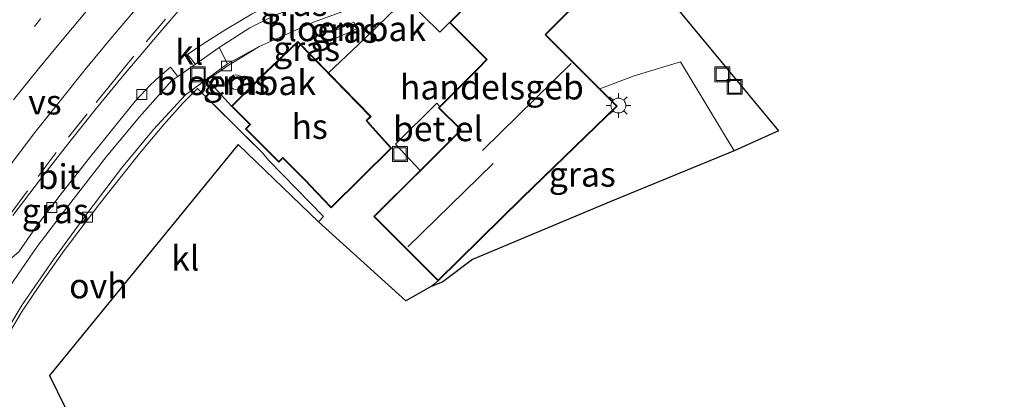
# Model space of a CAD drawing. Units: metres. Extents: x 243278 to 250009, y 462500 to 467260.
# Drawn here: x 248476 to 248575, y 464234 to 464272 of the extents above; entities that cross this region are included whole.
import ezdxf
from ezdxf.enums import TextEntityAlignment as Align

# ---------------------------------------------------------------- set-up
doc = ezdxf.new("R2010")
doc.units = ezdxf.units.M
for name, pattern in [('IE-TERREINAFSCHEIDING', [10, 8, -2]), ('VW-1-3_STREEP', [4, 1, -3]), ('VW-3-9_STREEP', [12, 3, -9])]:
    doc.linetypes.add(name, pattern=pattern)
doc.layers.get('0').update_dxf_attribs({"lineweight": 25})
for name, color, linetype, lineweight in [('B-ME-IE-GRASLAND-GV-B6', 93, 'Continuous', 18), ('B-ME-IE-INRICHTINGSELEMENT-GV-B6', 253, 'Continuous', 18), ('B-ME-IE-INRICHTINGSELEMENT-S-B1', 253, 'Continuous', 18), ('B-ME-IE-MEUBILAIR_WEGMEUBILAIR-LICHTMAST-S-B1', 8, 'Continuous', 18), ('B-ME-IE-TERREINAFSCHEIDING-RASTERHEKWERK-L-B1', 8, 'IE-TERREINAFSCHEIDING', 18), ('B-ME-KG-KADASTRAAL-DAKRAND-L-B1', 13, 'Continuous', 18), ('B-ME-KG-KADASTRAAL-NOKLIJN-L-B1', 13, 'Continuous', 18), ('B-ME-OG-BEBOUWING-GV-B6', 173, 'Continuous', 18), ('B-ME-VH-VERH_SOORT-BITUMEN-GV-B6', 8, 'IE-TERREINAFSCHEIDING-NATUURLIJK-HOUTWAL', 18), ('B-ME-VH-VERH_SOORT-GV-B6', 8, 'Continuous', 18), ('B-ME-VH-VERH_SOORT-KLINKERS-GV-B6', 8, 'IE-TERREINAFSCHEIDING-NATUURLIJK-HOUTWAL', 18), ('B-ME-VH-VERH_SOORT-ONVERHARD-GV-B6', 8, 'Continuous', 18), ('B-ME-VH-VERH_SOORT-TEGELS-GV-B6', 8, 'Continuous', 18), ('B-ME-VV-KOLK-S-B1', 8, 'Continuous', 18), ('B-ME-VW-MARKERING-13STREEP-045-L-B1', 255, 'VW-1-3_STREEP', 18), ('B-ME-VW-MARKERING-39STREEP-015-L-B1', 255, 'VW-3-9_STREEP', 18), ('B-ME-VW-MARKERING-VERDRIJFSTRP-GV-B6', 7, 'Continuous', 18)]:
    doc.layers.add(name, color=color, linetype=linetype, lineweight=lineweight)
doc.layers.add('B-ME-KG-KADASTRAAL-OPNAMEDTMGRENS-L-B1', color=10, linetype='Continuous')
doc.styles.add('NLCS-ISO', font='NLCS-ISO.TTF')
doc.linetypes.add('IE-TERREINAFSCHEIDING-NATUURLIJK-HOUTWAL', pattern='A,7,-1.5,[67,NLCS.SHX,S=0.75,R=45,X=0,Y=0],-1.5,7,-1.5,[70,NLCS.SHX,S=0.75,R=0,X=0,Y=0],-1.5', length=20)

# ---------------------------------------------------------------- blocks, each defined once
blk = doc.blocks.new('lantaarnpaal')
for p, q in [((0, 0.75), (0, 1.25)), ((-0.75, 0), (-1.25, 0)), ((-0.884, 0.884), (-0.53, 0.53)), ((0.53, 0.53), (0.884, 0.884)), ((0.75, 0), (1.25, 0)), ((-0.53, -0.53), (-0.884, -0.884)), ((0, -0.75), (0, -1.25)), ((0.53, -0.53), (0.884, -0.884))]:
    blk.add_line(p, q)
blk.add_circle((0, 0), 0.75)
blk = doc.blocks.new('kolk')
blk.add_lwpolyline([(-0.5, -0.5), (0.5, -0.5), (0.5, 0.5), (-0.5, 0.5)], close=True)
blk = doc.blocks.new('put')
for p, q in [((0.75, 0.75), (-0.75, 0.75)), ((-0.75, 0.75), (-0.75, -0.75)), ((0.75, -0.75), (0.75, 0.75)), ((-0.75, -0.75), (0.75, -0.75))]:
    blk.add_line(p, q)
blk.add_lwpolyline([(-0.625, 0.625), (0.625, 0.625), (0.625, -0.625), (-0.625, -0.625)], close=True)

msp = doc.modelspace()

# ---------------------------------------------------------------- linework, layer by layer
at = {"layer": 'B-ME-IE-GRASLAND-GV-B6'}
for points in [[(248514.605, 464277.106, 27.912), (248511.505, 464275.93, 27.999), (248507.712, 464274.573, 27.912), (248504.498, 464273.317, 27.745), (248501.944, 464272.333, 27.681), (248499.377, 464271.05, 27.658), (248496.287, 464269.078, 27.742), (248493.901, 464267.412, 27.697), (248493.106, 464268.369, 27.697), (248494.695, 464269.456, 27.737), (248496.964, 464270.891, 27.737), (248499.63, 464272.473, 27.809), (248501.899, 464273.569, 27.809), (248503.473, 464274.203, 27.813), (248504.488, 464274.492, 27.824), (248505.612, 464274.86, 27.82), (248506.436, 464275.377, 27.824), (248507.496, 464276.403, 27.824), (248509.038, 464277.831, 27.852), (248510.35, 464278.981, 27.856), (248510.886, 464279.367, 27.864), (248511.628, 464279.582, 27.864), (248512.366, 464279.595, 27.864), (248514.605, 464277.106, 27.912)], [(248515.118, 464274.012, 28.13), (248510.31, 464269.329, 27.936), (248507.324, 464266.51, 28.079), (248504.239, 464269.669, 28.079), (248500.917, 464266.539, 28.079), (248497.538, 464263.171, 28.079), (248495.111, 464265.829, 27.646), (248497.287, 464267.328, 27.666), (248498.902, 464268.295, 27.673), (248500.312, 464269.161, 27.749), (248502.741, 464270.236, 27.809), (248505.807, 464271.636, 27.836), (248509.963, 464273.132, 28.019), (248514.497, 464274.749, 28.13), (248515.118, 464274.012, 28.13)], [(248507.69, 464270.646, 28.071), (248507.983, 464269.989, 28.071), (248510.163, 464270.96, 28.071), (248509.87, 464271.618, 28.071), (248507.69, 464270.646, 28.071)], [(248492.116, 464266.165, 27.794), (248491.516, 464265.747, 27.788), (248488.252, 464262.093, 27.803), (248484.925, 464258.081, 27.803), (248481.332, 464253.459, 27.807), (248477.954, 464249.012, 27.802), (248474.767, 464244.407, 27.79), (248471.084, 464238.129, 27.746), (248467.411, 464240.245, 27.733), (248468.346, 464241.713, 27.769), (248470.897, 464243.896, 27.761), (248474.266, 464246.924, 27.67), (248476.074, 464248.478, 27.654), (248478.085, 464251.35, 27.654), (248480.244, 464254.197, 27.677), (248483.096, 464257.802, 27.673), (248486.13, 464261.587, 27.709), (248487.848, 464263.685, 27.709), (248488.816, 464264.742, 27.697), (248489.32, 464265.28, 27.697), (248490.265, 464266.158, 27.697), (248491.394, 464267.093, 27.697), (248492.116, 464266.165, 27.794)], [(248518.379, 464245.571, 28.142), (248526.897, 464253.919, 28.142), (248536.431, 464263.16, 28.142), (248534.673, 464264.923, 28.142), (248538.14, 464266.226, 27.999), (248542.828, 464267.647, 28.055), (248548.224, 464258.644, 28.106), (248535.796, 464253.542, 28.023), (248521.853, 464247.721, 27.983), (248518.84, 464245.47, 27.983), (248517.605, 464244.949, 28.003), (248518.379, 464245.571, 28.142)], [(248497.785, 464264.877, 27.932), (248498.14, 464264.838, 27.932), (248498.459, 464264.975, 27.932), (248498.694, 464265.239, 27.932), (248498.773, 464265.595, 27.932), (248498.68, 464265.93, 27.932), (248498.451, 464266.199, 27.932), (248498.11, 464266.315, 27.932), (248497.753, 464266.275, 27.932), (248497.464, 464266.071, 27.932), (248497.298, 464265.746, 27.932), (248497.302, 464265.376, 27.932), (248497.471, 464265.087, 27.932), (248497.785, 464264.877, 27.932)]]:
    msp.add_polyline3d(points, dxfattribs=at)
at = {"layer": 'B-ME-IE-INRICHTINGSELEMENT-GV-B6'}
for points in [[(248509.87, 464271.618, 28.071), (248510.163, 464270.96, 28.071), (248507.983, 464269.989, 28.071), (248507.69, 464270.646, 28.071), (248509.87, 464271.618, 28.071)], [(248497.785, 464264.877, 27.932), (248497.471, 464265.087, 27.932), (248497.302, 464265.376, 27.932), (248497.298, 464265.746, 27.932), (248497.464, 464266.071, 27.932), (248497.753, 464266.275, 27.932), (248498.11, 464266.315, 27.932), (248498.451, 464266.199, 27.932), (248498.68, 464265.93, 27.932), (248498.773, 464265.595, 27.932), (248498.694, 464265.239, 27.932), (248498.459, 464264.975, 27.932), (248498.14, 464264.838, 27.932), (248497.785, 464264.877, 27.932)]]:
    msp.add_polyline3d(points, dxfattribs=at)
at = {"layer": 'B-ME-IE-TERREINAFSCHEIDING-RASTERHEKWERK-L-B1'}
for p, q in [((248494.093, 464264.936, 27.673), (248500.615, 464258.482, 27.658)), ((248501.336, 464257.66, 27.658), (248506.827, 464252.04, 27.892))]:
    msp.add_line(p, q, dxfattribs=at)
for points in [[(248497.538, 464263.171, 28.079), (248495.111, 464265.829, 27.646), (248497.287, 464267.328, 27.666), (248498.902, 464268.295, 27.673), (248500.312, 464269.161, 27.749), (248502.741, 464270.236, 27.809), (248505.807, 464271.636, 27.836), (248509.963, 464273.132, 28.019), (248514.497, 464274.749, 28.13)], [(248463.496, 464213.861, 27.558), (248465.329, 464219.297, 27.55), (248466.905, 464223.871, 27.542), (248468.317, 464227.359, 27.538), (248470.054, 464230.799, 27.538), (248470.882, 464232.427, 27.538), (248471.663, 464233.962, 27.538), (248473.369, 464237.087, 27.598), (248474.831, 464239.84, 27.602), (248476.44, 464242.494, 27.606), (248478.315, 464245.273, 27.562), (248480.668, 464248.599, 27.566), (248484.257, 464253.344, 27.566), (248488.257, 464258.377, 27.614), (248490.722, 464261.325, 27.614), (248492.626, 464263.466, 27.662), (248494.093, 464264.936, 27.673)]]:
    msp.add_polyline3d(points, dxfattribs=at)
at = {"layer": 'B-ME-KG-KADASTRAAL-DAKRAND-L-B1'}
for points in [[(248526.862, 464253.955, 31.022), (248518.379, 464245.641, 31.022), (248511.955, 464252.043, 31.022), (248520.25, 464260.304, 31.022), (248520.717, 464260.816, 31.63), (248518.482, 464262.99, 31.137), (248522.444, 464266.954, 31.157), (248523.33, 464267.869, 32.389), (248519.607, 464271.583, 32.389), (248522.022, 464274.086, 32.392), (248521.042, 464275.155, 32.392), (248528.58, 464282.63, 32.392), (248534.915, 464276.171, 32.392), (248529.166, 464270.383, 32.166), (248529.31, 464270.231, 31.824), (248536.36, 464263.161, 31.01), (248526.862, 464253.955, 31.022)], [(248500.951, 464266.503, 33.795), (248504.238, 464269.599, 33.795), (248511.536, 464262.124, 33.795), (248511.107, 464261.728, 33.715), (248511.441, 464261.317, 30.955), (248513.622, 464258.938, 30.955), (248507.597, 464252.986, 31.002), (248505.479, 464255.202, 31.002), (248505.061, 464255.647, 33.687), (248502.713, 464257.978, 33.838), (248502.307, 464257.585, 33.838), (248499.021, 464260.879, 33.834), (248499.442, 464261.304, 33.815), (248497.608, 464263.171, 33.811), (248500.951, 464266.503, 33.795)]]:
    msp.add_polyline3d(points, dxfattribs=at)
at = {"layer": 'B-ME-KG-KADASTRAAL-NOKLIJN-L-B1'}
for p, q in [((248531.811, 464267.456, 32.547), (248522.843, 464258.691, 32.547)), ((248523.925, 464257.373, 32.17), (248515.315, 464248.974, 32.174))]:
    msp.add_line(p, q, dxfattribs=at)
at = {"layer": 'B-ME-KG-KADASTRAAL-OPNAMEDTMGRENS-L-B1'}
msp.add_polyline3d([(248584.393, 464321.952, 28.42), (248566.309, 464313.437, 28.146), (248560.197, 464306.64, 28.23), (248539.514, 464284.502, 28.23), (248539.309, 464284.329, 28.23), (248536.123, 464280.699, 28.23), (248552.709, 464260.691, 28.23), (248548.224, 464258.644, 28.106), (248535.796, 464253.542, 28.023), (248521.853, 464247.721, 27.983), (248518.84, 464245.47, 27.983), (248517.605, 464244.949, 28.003), (248515.107, 464243.537, 28.003), (248506.313, 464251.496, 27.892), (248498.219, 464259.284, 27.864), (248479.192, 464236.005, 27.407), (248480.777, 464232.796, 27.387)], dxfattribs=at)
at = {"layer": 'B-ME-OG-BEBOUWING-GV-B6'}
for points in [[(248518.379, 464245.571, 28.142), (248511.884, 464252.043, 28.142), (248516.554, 464256.693, 28.142), (248520.214, 464260.339, 28.142), (248520.647, 464260.814, 28.142), (248518.411, 464262.99, 28.142), (248518.543, 464263.122, 28.142), (248522.408, 464266.989, 28.142), (248523.26, 464267.868, 28.142), (248519.537, 464271.582, 28.142), (248521.953, 464274.087, 28.142), (248520.973, 464275.157, 28.142), (248528.394, 464282.517, 28.142), (248528.58, 464282.701, 28.142), (248534.985, 464276.171, 28.142), (248529.236, 464270.382, 28.142), (248529.346, 464270.266, 28.142), (248534.673, 464264.923, 28.142), (248536.431, 464263.16, 28.142), (248526.897, 464253.919, 28.142), (248518.379, 464245.571, 28.142)], [(248507.324, 464266.51, 28.079), (248511.608, 464262.122, 28.079), (248511.175, 464261.723, 28.079), (248511.479, 464261.35, 28.079), (248513.691, 464258.936, 28.079), (248507.596, 464252.915, 28.079), (248505.443, 464255.168, 28.079), (248505.025, 464255.612, 28.079), (248502.713, 464257.908, 28.079), (248502.306, 464257.515, 28.079), (248498.95, 464260.879, 28.079), (248499.372, 464261.304, 28.079), (248497.538, 464263.171, 28.079), (248500.917, 464266.539, 28.079), (248504.239, 464269.669, 28.079), (248507.324, 464266.51, 28.079)]]:
    msp.add_polyline3d(points, dxfattribs=at)
at = {"layer": 'B-ME-VH-VERH_SOORT-BITUMEN-GV-B6'}
for points in [[(248560.596, 464340.65, 28.122), (248555.521, 464335.747, 28.095), (248551.199, 464331.543, 28.091), (248549.064, 464329.335, 28.083), (248548.587, 464328.461, 28.083), (248542.058, 464322.002, 28.019), (248535.657, 464315.718, 27.971), (248535.353, 464315.921, 28.011), (248535.026, 464315.788, 28.039), (248534.78, 464315.587, 28.039), (248533.303, 464314.098, 28.043), (248527.265, 464308.108, 28.015), (248509.101, 464290.331, 27.884), (248501.382, 464282.611, 27.785), (248499.931, 464281.116, 27.777), (248496.622, 464277.701, 27.801), (248493.174, 464273.96, 27.872), (248489.692, 464269.869, 27.813), (248486.543, 464266.163, 27.773), (248483.76, 464262.774, 27.773), (248480.748, 464259.012, 27.777), (248478.272, 464255.807, 27.757), (248475.482, 464252.144, 27.733)], [(248466.609, 464229.373, 27.704), (248469.293, 464234.884, 27.726), (248471.084, 464238.129, 27.746), (248474.767, 464244.407, 27.79), (248477.954, 464249.012, 27.802), (248481.332, 464253.459, 27.807), (248484.925, 464258.081, 27.803), (248488.252, 464262.093, 27.803), (248491.516, 464265.747, 27.788), (248492.116, 464266.165, 27.794), (248493.901, 464267.412, 27.697), (248496.287, 464269.078, 27.742), (248497.133, 464267.445, 27.694), (248492.905, 464264.293, 27.72), (248489.661, 464260.796, 27.705), (248486.45, 464256.912, 27.728), (248482.863, 464252.172, 27.69), (248479.587, 464247.711, 27.716), (248476.434, 464243.14, 27.732), (248473.821, 464238.872, 27.727), (248470.917, 464233.566, 27.64)]]:
    msp.add_polyline3d(points, dxfattribs=at)
at = {"layer": 'B-ME-VH-VERH_SOORT-GV-B6'}
for points in [[(248519.537, 464271.582, 28.142), (248518.54, 464270.62, 28.158), (248515.118, 464274.012, 28.13), (248514.497, 464274.749, 28.13), (248517.701, 464276, 28.13), (248519.274, 464276.685, 28.249), (248520.973, 464275.157, 28.142), (248521.953, 464274.087, 28.142), (248519.537, 464271.582, 28.142)], [(248520.214, 464260.339, 28.142), (248516.554, 464256.693, 28.142), (248514.078, 464259.317, 28.11), (248518.262, 464263.45, 28.11), (248518.543, 464263.122, 28.142), (248518.411, 464262.99, 28.142), (248520.647, 464260.814, 28.142), (248520.214, 464260.339, 28.142)]]:
    msp.add_polyline3d(points, dxfattribs=at)
at = {"layer": 'B-ME-VH-VERH_SOORT-KLINKERS-GV-B6'}
for points in [[(248528.394, 464282.517, 28.142), (248527.508, 464283.484, 28.234), (248533.232, 464289.048, 28.083), (248540.765, 464296.469, 28.182), (248540.983, 464296.228, 28.23), (248538.401, 464293.65, 28.23), (248537.569, 464292.816, 28.23), (248537.31, 464292.36, 28.23), (248537.277, 464286.614, 28.23), (248537.489, 464286.172, 28.23), (248539.309, 464284.329, 28.23), (248536.123, 464280.699, 28.23), (248552.709, 464260.691, 28.23), (248548.224, 464258.644, 28.106), (248542.828, 464267.647, 28.055), (248538.14, 464266.226, 27.999), (248534.673, 464264.923, 28.142), (248529.346, 464270.266, 28.142), (248529.236, 464270.382, 28.142), (248534.985, 464276.171, 28.142), (248528.58, 464282.701, 28.142), (248528.394, 464282.517, 28.142)], [(248475.482, 464252.144, 27.733), (248478.272, 464255.807, 27.757), (248480.748, 464259.012, 27.777), (248483.76, 464262.774, 27.773), (248486.543, 464266.163, 27.773), (248489.692, 464269.869, 27.813), (248493.174, 464273.96, 27.872), (248496.622, 464277.701, 27.801), (248499.931, 464281.116, 27.777), (248499.894, 464280.753, 27.777), (248500.216, 464280.457, 27.824), (248500.7, 464280.349, 27.824), (248501.104, 464280.405, 27.824), (248501.341, 464280.675, 27.824), (248501.484, 464280.976, 27.824), (248501.525, 464281.291, 27.824), (248501.594, 464281.578, 27.824), (248502.106, 464282.144, 27.824), (248507.303, 464287.346, 27.912), (248507.331, 464279.622, 27.912), (248510.886, 464279.367, 27.864)], [(248473.821, 464238.872, 27.727), (248476.434, 464243.14, 27.732), (248479.587, 464247.711, 27.716), (248482.863, 464252.172, 27.69), (248486.45, 464256.912, 27.728), (248489.661, 464260.796, 27.705), (248492.905, 464264.293, 27.72), (248497.133, 464267.445, 27.694), (248500.312, 464269.161, 27.749), (248498.902, 464268.295, 27.673), (248497.287, 464267.328, 27.666), (248495.111, 464265.829, 27.646), (248497.538, 464263.171, 28.079), (248499.372, 464261.304, 28.079), (248498.95, 464260.879, 28.079), (248502.306, 464257.515, 28.079), (248502.713, 464257.908, 28.079), (248505.025, 464255.612, 28.079), (248505.443, 464255.168, 28.079), (248507.596, 464252.915, 28.079), (248513.691, 464258.936, 28.079), (248511.479, 464261.35, 28.079), (248511.175, 464261.723, 28.079), (248511.608, 464262.122, 28.079), (248507.324, 464266.51, 28.079), (248510.31, 464269.329, 27.936), (248515.118, 464274.012, 28.13), (248518.54, 464270.62, 28.158), (248519.537, 464271.582, 28.142)], [(248499.63, 464272.473, 27.809), (248496.964, 464270.891, 27.737), (248494.695, 464269.456, 27.737), (248493.106, 464268.369, 27.697), (248493.901, 464267.412, 27.697), (248492.116, 464266.165, 27.794), (248491.394, 464267.093, 27.697), (248490.265, 464266.158, 27.697), (248489.32, 464265.28, 27.697), (248488.816, 464264.742, 27.697), (248487.848, 464263.685, 27.709), (248486.13, 464261.587, 27.709), (248483.096, 464257.802, 27.673), (248480.244, 464254.197, 27.677), (248478.085, 464251.35, 27.654), (248476.074, 464248.478, 27.654)], [(248519.537, 464271.582, 28.142), (248523.26, 464267.868, 28.142), (248522.408, 464266.989, 28.142), (248518.543, 464263.122, 28.142), (248518.262, 464263.45, 28.11), (248514.078, 464259.317, 28.11), (248516.554, 464256.693, 28.142), (248511.884, 464252.043, 28.142), (248518.379, 464245.571, 28.142), (248517.605, 464244.949, 28.003), (248515.107, 464243.537, 28.003), (248506.313, 464251.496, 27.892), (248506.827, 464252.04, 27.892), (248501.336, 464257.66, 27.658), (248500.615, 464258.482, 27.658), (248494.093, 464264.936, 27.673), (248492.626, 464263.466, 27.662), (248490.722, 464261.325, 27.614), (248488.257, 464258.377, 27.614), (248484.257, 464253.344, 27.566), (248480.668, 464248.599, 27.566), (248478.315, 464245.273, 27.562), (248476.44, 464242.494, 27.606), (248474.831, 464239.84, 27.602)]]:
    msp.add_polyline3d(points, dxfattribs=at)
at = {"layer": 'B-ME-VH-VERH_SOORT-ONVERHARD-GV-B6'}
msp.add_polyline3d([(248470.882, 464232.427, 27.538), (248471.663, 464233.962, 27.538), (248473.369, 464237.087, 27.598), (248474.831, 464239.84, 27.602), (248476.44, 464242.494, 27.606), (248478.315, 464245.273, 27.562), (248480.668, 464248.599, 27.566), (248484.257, 464253.344, 27.566), (248488.257, 464258.377, 27.614), (248490.722, 464261.325, 27.614), (248492.626, 464263.466, 27.662), (248494.093, 464264.936, 27.673), (248500.615, 464258.482, 27.658), (248501.336, 464257.66, 27.658), (248506.827, 464252.04, 27.892), (248506.313, 464251.496, 27.892), (248498.219, 464259.284, 27.864), (248479.192, 464236.005, 27.407), (248480.777, 464232.796, 27.387), (248475.561, 464230.475, 27.443), (248474.983, 464230.04, 27.443), (248474.854, 464229.25, 27.443), (248473.073, 464229.935, 27.538), (248470.882, 464232.427, 27.538)], dxfattribs=at)
at = {"layer": 'B-ME-VH-VERH_SOORT-TEGELS-GV-B6'}
msp.add_polyline3d([(248509.963, 464273.132, 28.019), (248505.807, 464271.636, 27.836), (248502.741, 464270.236, 27.809), (248500.312, 464269.161, 27.749), (248497.133, 464267.445, 27.694), (248496.287, 464269.078, 27.742), (248499.377, 464271.05, 27.658), (248501.944, 464272.333, 27.681)], dxfattribs=at)
at = {"layer": 'B-ME-VW-MARKERING-13STREEP-045-L-B1'}
msp.add_polyline3d([(248517.482, 464310.166, 28.043), (248513.679, 464306.92, 28.047), (248510.637, 464304.323, 28.068), (248507.444, 464301.597, 28.077), (248503.726, 464298.254, 28.1), (248500.587, 464295.398, 28.104), (248497.681, 464292.649, 28.111), (248494.842, 464289.916, 28.118), (248491.329, 464286.358, 28.129), (248489.095, 464284.054, 28.13), (248486.37, 464281.126, 28.129), (248483.527, 464278.022, 28.132), (248480.898, 464275.007, 28.142), (248478.29, 464271.961, 28.147), (248476.305, 464269.512, 28.153)], dxfattribs=at)
at = {"layer": 'B-ME-VW-MARKERING-39STREEP-015-L-B1'}
msp.add_polyline3d([(248499.648, 464281.519, 27.948), (248496.258, 464277.921, 27.933), (248493.664, 464275.089, 27.921), (248490.878, 464271.93, 27.92), (248487.685, 464268.191, 27.92), (248487.026, 464267.408, 27.903), (248485.765, 464265.855, 27.918), (248482.971, 464262.387, 27.909), (248479.853, 464258.478, 27.906), (248476.949, 464254.614, 27.894), (248474.044, 464250.664, 27.882), (248471.698, 464247.333, 27.865), (248468.862, 464243.215, 27.848), (248468.654, 464242.914, 27.846)], dxfattribs=at)
at = {"layer": 'B-ME-VW-MARKERING-VERDRIJFSTRP-GV-B6'}
msp.add_polyline3d([(248475.562, 464263.815, 28.13), (248478.078, 464266.929, 28.131), (248480.617, 464270.02, 28.132), (248483.081, 464272.923, 28.13), (248485.975, 464276.242, 28.137), (248486.357, 464276.602, 28.137), (248486.828, 464276.832, 28.136), (248487.34, 464276.946, 28.132), (248487.784, 464276.963, 28.13), (248488.217, 464276.861, 28.125), (248488.712, 464276.542, 28.117), (248488.913, 464276.23, 28.112), (248489.161, 464275.671, 28.097), (248489.23, 464275.063, 28.076), (248489.127, 464274.538, 28.064), (248488.844, 464274.084, 28.06), (248485.696, 464270.388, 28.046), (248482.79, 464266.845, 28.037), (248480.253, 464263.687, 28.035), (248477.716, 464260.512, 28.031), (248474.718, 464256.555, 28.015)], dxfattribs=at)

# ---------------------------------------------------------------- block references
at = {"layer": 'B-ME-IE-INRICHTINGSELEMENT-S-B1', "rotation": 90}
for p in [(248494.148, 464266.361, 27.606), (248547.033, 464266.36, 28.063), (248548.276, 464265.114, 28.063), (248514.536, 464258.34, 28.035)]:
    msp.add_blockref('put', p, dxfattribs=at)
at = {"layer": 'B-ME-IE-MEUBILAIR_WEGMEUBILAIR-LICHTMAST-S-B1', "rotation": 90}
msp.add_blockref('lantaarnpaal', (248536.561, 464263.226, 28.142), dxfattribs=at)
at = {"layer": 'B-ME-VV-KOLK-S-B1', "rotation": 90}
for p in [(248497.039, 464267.208, 27.566), (248488.504, 464264.344, 27.725), (248479.425, 464252.956, 27.63), (248483.009, 464251.983, 27.638)]:
    msp.add_blockref('kolk', p, dxfattribs=at)

# ---------------------------------------------------------------- texts
at = {"layer": 'B-ME-IE-GRASLAND-GV-B6', "ltscale": 0.2, "style": 'NLCS-ISO'}
for p in [(248503.8555, 464273.5035), (248508.9265, 464270.8035), (248505.1145, 464268.96), (248498.0355, 464265.5765), (248532.9145, 464256.298), (248479.7635, 464252.611)]:
    msp.add_text('gras', height=2.5, dxfattribs=at).set_placement(p, align=Align.MIDDLE_CENTER)
at = {"layer": 'B-ME-IE-INRICHTINGSELEMENT-GV-B6', "ltscale": 0.2, "style": 'NLCS-ISO'}
for p in [(248509.1152, 464270.9662), (248498.0118, 464265.5286)]:
    msp.add_text('bloembak', height=2.5, dxfattribs=at).set_placement(p, align=Align.MIDDLE_CENTER)
at = {"layer": 'B-ME-OG-BEBOUWING-GV-B6', "ltscale": 0.2, "style": 'NLCS-ISO'}
for s, p in [('handelsgeb', (248523.7945, 464265.0888)), ('hs', (248505.4187, 464261.1144))]:
    msp.add_text(s, height=2.5, dxfattribs=at).set_placement(p, align=Align.MIDDLE_CENTER)
at = {"layer": 'B-ME-VH-VERH_SOORT-BITUMEN-GV-B6', "ltscale": 0.2, "style": 'NLCS-ISO'}
msp.add_text('bit', height=2.5, dxfattribs=at).set_placement((248480.1392, 464256.0608), align=Align.MIDDLE_CENTER)
at = {"layer": 'B-ME-VH-VERH_SOORT-GV-B6', "ltscale": 0.2, "style": 'NLCS-ISO'}
msp.add_text('bet.el', height=2.5, dxfattribs=at).set_placement((248518.3654, 464260.883), align=Align.MIDDLE_CENTER)
at = {"layer": 'B-ME-VH-VERH_SOORT-KLINKERS-GV-B6', "ltscale": 0.2, "style": 'NLCS-ISO'}
for p in [(248493.2727, 464268.5969), (248492.8698, 464247.8443)]:
    msp.add_text('kl', height=2.5, dxfattribs=at).set_placement(p, align=Align.MIDDLE_CENTER)
at = {"layer": 'B-ME-VH-VERH_SOORT-ONVERHARD-GV-B6', "ltscale": 0.2, "style": 'NLCS-ISO'}
msp.add_text('ovh', height=2.5, dxfattribs=at).set_placement((248484.1148, 464245.0425), align=Align.MIDDLE_CENTER)
at = {"layer": 'B-ME-VW-MARKERING-VERDRIJFSTRP-GV-B6', "ltscale": 0.2, "style": 'NLCS-ISO'}
msp.add_text('vs', height=2.5, dxfattribs=at).set_placement((248478.7252, 464263.5744), align=Align.MIDDLE_CENTER)

doc.saveas('drawing.dxf')
